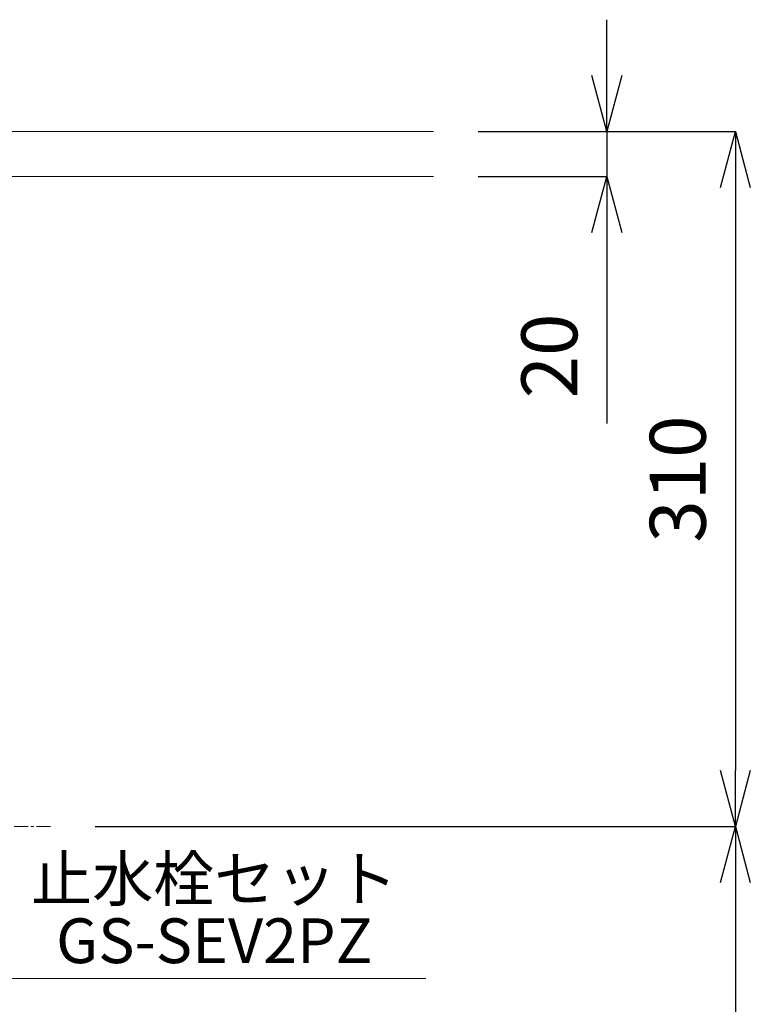
# Model space of a CAD drawing. Units: millimetres. Extents: x 334 to 4534, y 59 to 3029.
# Drawn here: x 2038 to 2365, y 1068 to 1508 of the extents above; entities that cross this region are included whole.
import ezdxf
from ezdxf.enums import TextEntityAlignment as Align

# ---------------------------------------------------------------- set-up
doc = ezdxf.new("R2010")
doc.units = ezdxf.units.MM
doc.linetypes.add('CENTER1', pattern=[10, 6.25, -1.25, 1.25, -1.25])
doc.layers.get('0').update_dxf_attribs({"lineweight": 5})
for name, color, linetype, lineweight in [('中心線', 1, 'CENTER1', 0), ('寸法線', 3, 'Continuous', 15), ('文字', 4, 'Continuous', 15), ('細線', 7, 'Continuous', 9)]:
    doc.layers.add(name, color=color, linetype=linetype, lineweight=lineweight)
doc.styles.add('japanese', font='romans.shx', dxfattribs={"bigfont": 'bigfont.shx'})
doc.dimstyles.new('KIHON', dxfattribs={"dimscale": 10, "dimtxt": 2.5, "dimasz": 2.5, "dimexe": 0, "dimexo": 2, "dimgap": 1, "dimtad": 1, "dimdec": 0, "dimdsep": 46, "dimtxsty": 'japanese', "dimblk": 'OPEN30', "dimcen": 2.5, "dimadec": 0, "dimazin": 0, "dimtfac": 1, "dimtdec": 0, "dimtmove": 0, "dimatfit": 0, "dimfxl": 1, "dimarcsym": 0})

# ---------------------------------------------------------------- blocks, each defined once
blk = doc.blocks.new('_Open30')
at = {"color": 0, "linetype": 'ByBlock', "lineweight": -2}
for p, q in [((-1, 0.268), (0, 0)), ((0, 0), (-1, -0.268)), ((0, 0), (-1, 0))]:
    blk.add_line(p, q, dxfattribs=at)
blk = doc.blocks.new('*D9')
at = {"layer": 'Defpoints', "color": 0, "transparency": 16777216}
for p in [(2222.95, 1457.97), (2222.95, 1437.97), (2300.45, 1437.97)]:
    blk.add_point(p, dxfattribs=at)
at = {"layer": '寸法線', "color": 0, "lineweight": -2, "transparency": 16777216}
for p, q in [((2300.45, 1482.97), (2300.45, 1507.97)), ((2242.95, 1457.97), (2300.45, 1457.97)), ((2300.45, 1457.97), (2300.45, 1437.97)), ((2242.95, 1437.97), (2300.45, 1437.97)), ((2300.45, 1412.97), (2300.45, 1327.5))]:
    blk.add_line(p, q, dxfattribs=at)
at = {"layer": '寸法線', "color": 0, "lineweight": -2, "transparency": 16777216, "xscale": 25, "yscale": 25, "zscale": 25}
for p, rotation in [((2300.45, 1457.97), 270), ((2300.45, 1437.97), 90)]:
    blk.add_blockref('_Open30', p, dxfattribs=dict(at, rotation=rotation))
at = {"layer": '寸法線', "color": 0, "transparency": 16777216, "insert": (2277.95, 1357.74), "char_height": 25, "attachment_point": 5, "rotation": 90, "style": 'japanese'}
blk.add_mtext('20', dxfattribs=at)
blk = doc.blocks.new('*D3')
at = {"layer": 'Defpoints', "color": 0, "transparency": 16777216}
for p in [(2222.95, 1457.97), (2051.68, 1147.53), (2357.85, 1147.53)]:
    blk.add_point(p, dxfattribs=at)
at = {"layer": '寸法線', "color": 0, "lineweight": -2, "transparency": 16777216}
for p, q in [((2242.95, 1457.97), (2357.85, 1457.97)), ((2357.85, 1432.97), (2357.85, 1172.53)), ((2071.68, 1147.53), (2357.85, 1147.53))]:
    blk.add_line(p, q, dxfattribs=at)
at = {"layer": '寸法線', "color": 0, "lineweight": -2, "transparency": 16777216, "xscale": 25, "yscale": 25, "zscale": 25}
for p, rotation in [((2357.85, 1457.97), 90), ((2357.85, 1147.53), 270)]:
    blk.add_blockref('_Open30', p, dxfattribs=dict(at, rotation=rotation))
at = {"layer": '寸法線', "color": 0, "transparency": 16777216, "insert": (2335.35, 1302.75), "char_height": 25, "attachment_point": 5, "rotation": 90, "style": 'japanese'}
blk.add_mtext('310', dxfattribs=at)
blk = doc.blocks.new('*D15')
at = {"layer": 'Defpoints', "color": 0, "transparency": 16777216}
for p in [(2051.68, 1147.53), (2222.95, 757.97), (2357.85, 757.97)]:
    blk.add_point(p, dxfattribs=at)
at = {"layer": '寸法線', "color": 0, "lineweight": -2, "transparency": 16777216}
for p, q in [((2071.68, 1147.53), (2357.85, 1147.53)), ((2357.85, 1122.53), (2357.85, 782.97)), ((2242.95, 757.97), (2357.85, 757.97))]:
    blk.add_line(p, q, dxfattribs=at)
at = {"layer": '寸法線', "color": 0, "lineweight": -2, "transparency": 16777216, "xscale": 25, "yscale": 25, "zscale": 25}
for p, rotation in [((2357.85, 1147.53), 90), ((2357.85, 757.97), 270)]:
    blk.add_blockref('_Open30', p, dxfattribs=dict(at, rotation=rotation))
at = {"layer": '寸法線', "color": 0, "transparency": 16777216, "insert": (2335.35, 952.75), "char_height": 25, "attachment_point": 5, "rotation": 90, "style": 'japanese'}
blk.add_mtext('390', dxfattribs=at)

msp = doc.modelspace()

# ---------------------------------------------------------------- linework, layer by layer
at = {"layer": '中心線'}
msp.add_line((2051.6808841, 1147.5271113), (1594.2191111, 1147.5271113), dxfattribs=at)
at = {"layer": '文字'}
msp.add_line((1712.1312393, 1079.6876159), (2219.4986863, 1079.6876159), dxfattribs=at)
at = {"layer": '細線', "color": 7, "linetype": 'Continuous'}
for p, q in [((1422.9499976, 1457.973334), (2222.9499976, 1457.973334)), ((2222.9499976, 1437.973334), (1422.9499976, 1437.973334))]:
    msp.add_line(p, q, dxfattribs=at)

# ---------------------------------------------------------------- texts
at = {"layer": '文字', "style": 'japanese'}
for s, p in [('止水栓セット', (2124.9177791, 1121.5516555)), ('GS-SEV2PZ', (2124.9177791, 1093.8920784))]:
    msp.add_text(s, height=20, dxfattribs=at).set_placement(p, align=Align.MIDDLE)

# ---------------------------------------------------------------- dimensions: what is measured, and where the dimension line sits
at = {"layer": '寸法線'}
dim = msp.add_linear_dim(base=(2300.4499976, 1437.973334), p1=(2222.9499976, 1457.973334), p2=(2222.9499976, 1437.973334), angle=90, dimstyle='KIHON', dxfattribs=at)
dim.commit()
dim.dimension.update_dxf_attribs({"geometry": '*D9', "text_midpoint": (2300.4499976, 1357.7352388), "dimtype": 160})
dim = msp.add_linear_dim(base=(2357.8477619, 1147.5271113), p1=(2222.9499976, 1457.973334), p2=(2051.6808841, 1147.5271113), angle=90, dimstyle='KIHON', dxfattribs=at)
dim.commit()
dim.dimension.update_dxf_attribs({"geometry": '*D3', "text_midpoint": (2335.3477619, 1302.7502226)})
dim = msp.add_linear_dim(base=(2357.8477619, 757.973334), p1=(2051.6808841, 1147.5271113), p2=(2222.9499976, 757.973334), angle=90, dimstyle='KIHON', override={"dimtmove": 1}, dxfattribs=at)
dim.commit()
dim.dimension.update_dxf_attribs({"geometry": '*D15', "text_midpoint": (2335.3477619, 952.7502226)})

doc.saveas('drawing.dxf')
